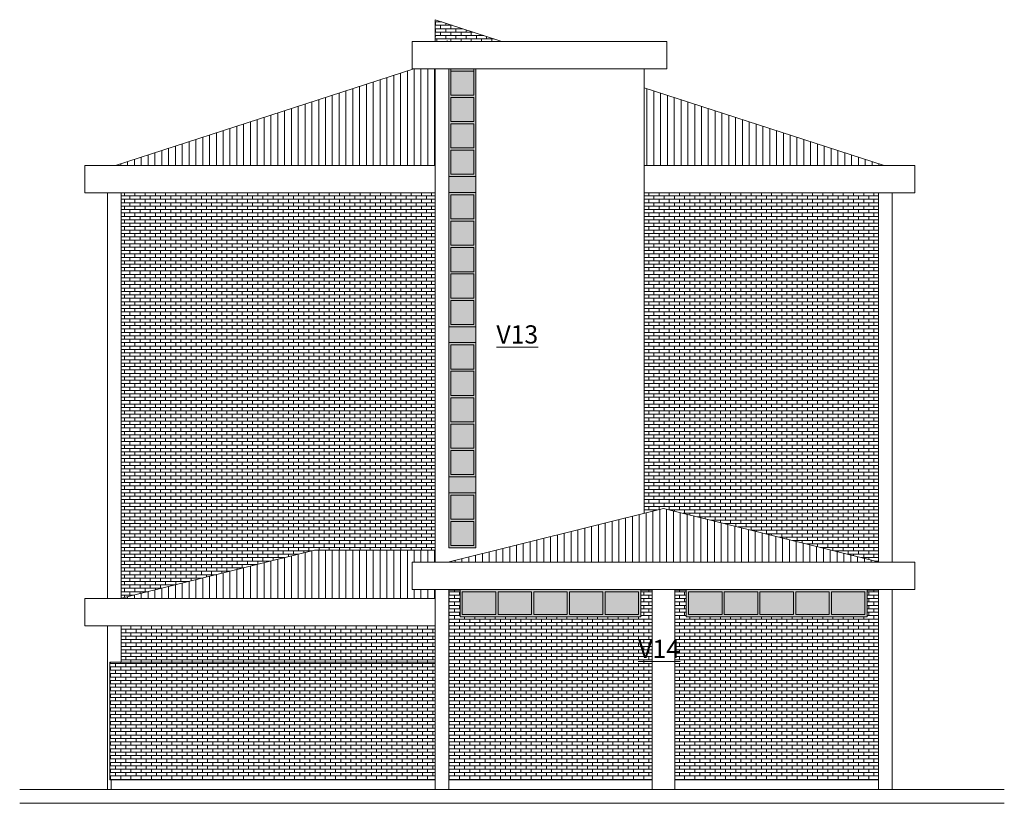
# Model space of a CAD drawing. Units: millimetres. Extents: x -1204 to 224422, y -43305 to 57325.
# Drawn here: x 79136 to 100786, y -600 to 16623 of the extents above; entities that cross this region are included whole.
import ezdxf

# ---------------------------------------------------------------- set-up
doc = ezdxf.new("R2010")
doc.units = ezdxf.units.MM
for name, color, linetype, lineweight in [('A-ANNO-IDEN', 131, 'Continuous', 9), ('A-FLOR', 192, 'Continuous', 9), ('A-GLAZ', 151, 'Continuous', 5), ('A-ROOF', 132, 'Continuous', 5), ('A-ROOF-PATT', 132, 'Continuous', 5), ('A-WALL', 113, 'Continuous', 5), ('A-WALL-PATT', 111, 'Continuous', 5), ('S-COLS', 52, 'Continuous', 5)]:
    doc.layers.add(name, color=color, linetype=linetype, lineweight=lineweight)
doc.styles.add('Century Gothic', font='GOTHIC.TTF', dxfattribs={"height": 400})
pattern_1 = [(0, (98144.11, 0), (0, 75), []), (90, (98144.11, 0), (-112.5, 75), [75, -75])]
pattern_2 = [(0, (81244.11, 0), (0, 75), []), (90, (81244.11, 0), (-112.5, 75), [75, -75])]

# ---------------------------------------------------------------- blocks, each defined once
blk = doc.blocks.new('Canalon - Canalon-199882-Carpinterias Oeste D')
at = {"layer": 'A-FLOR'}
for p, q in [((-17741, 13415), (-10041, 13415)), ((-17741, 12815), (-17741, 13415)), ((-10041, 12815), (-17741, 12815))]:
    blk.add_line(p, q, dxfattribs=at)
blk = doc.blocks.new('Canalon1 - Canalon-200093-Carpinterias Oeste D')
at = {"layer": 'A-FLOR'}
for p, q in [((-5441, 13415), (509, 13415)), ((509, 13415), (509, 12815)), ((509, 12815), (-5441, 12815))]:
    blk.add_line(p, q, dxfattribs=at)
blk = doc.blocks.new('Canalon5 - Canalon-210547-Carpinterias Oeste D')
at = {"layer": 'A-FLOR'}
for p, q in [((-10041, 3900), (-17741, 3900)), ((-17741, 3900), (-17741, 3300)), ((-17741, 3300), (-10041, 3300))]:
    blk.add_line(p, q, dxfattribs=at)
blk = doc.blocks.new('Canalon7 - Canalon-211182-Carpinterias Oeste D')
at = {"layer": 'A-FLOR'}
for p, q in [((509, 4700), (-10541, 4700)), ((-10541, 4700), (-10541, 4100)), ((509, 4700), (509, 4100)), ((-10541, 4100), (509, 4100))]:
    blk.add_line(p, q, dxfattribs=at)
blk = doc.blocks.new('Ventana_gimnasio_3 - Ventana_gimnasio_3-515834-Carpinterias Oeste D')
at = {"layer": 'A-GLAZ'}
h = blk.add_hatch(color=211, dxfattribs=at)
h.paths.add_polyline_path([(-9491, 3500), (-5516, 3500), (-5516, 4100), (-9491, 4100), (-9491, 3715)], flags=0)
h.paths.add_polyline_path([(-8656, 3550), (-8656, 4050), (-7921, 4050), (-7921, 3550), (-8349, 3550)], flags=0)
h.paths.add_polyline_path([(-7871, 3550), (-7871, 4050), (-7136, 4050), (-7136, 3550)], flags=0)
h.paths.add_polyline_path([(-8706, 3550), (-9441, 3550), (-9441, 4050), (-8706, 4050), (-8706, 3715)], flags=0)
h.paths.add_polyline_path([(-7086, 3550), (-7086, 4050), (-6351, 4050), (-6351, 3550)], flags=0)
h.paths.add_polyline_path([(-6301, 3550), (-6301, 4050), (-5566, 4050), (-5566, 3550), (-5643, 3550)], flags=0)
h = blk.add_hatch(color=211, dxfattribs=at)
h.paths.add_polyline_path([(-7921, 3550), (-7921, 4050), (-8656, 4050), (-8656, 3550), (-8349, 3550)], flags=0)
h.paths.add_polyline_path([(-8706, 3550), (-8706, 4050), (-9441, 4050), (-9441, 3550), (-8941, 3550)], flags=0)
h.paths.add_polyline_path([(-5643, 3550), (-5566, 3550), (-5566, 4050), (-6301, 4050), (-6301, 3550)], flags=0)
h.paths.add_polyline_path([(-6351, 3550), (-6351, 4050), (-7086, 4050), (-7086, 3550)], flags=0)
h.paths.add_polyline_path([(-7136, 3550), (-7136, 4050), (-7871, 4050), (-7871, 3550)], flags=0)
for p, q in [((-9491, 4085), (-9491, 4100)), ((-9441, 4050), (-9441, 3550)), ((-9441, 4050), (-8706, 4050)), ((-8706, 3550), (-8706, 4050)), ((-8656, 4050), (-7921, 4050)), ((-8656, 4050), (-8656, 3550)), ((-7921, 3550), (-7921, 4050)), ((-7871, 4050), (-7871, 3550)), ((-7871, 4050), (-7136, 4050)), ((-7136, 3550), (-7136, 4050)), ((-7086, 4050), (-6351, 4050)), ((-7086, 4050), (-7086, 3550)), ((-6351, 3550), (-6351, 4050)), ((-6301, 4050), (-5566, 4050)), ((-6301, 4050), (-6301, 3550)), ((-5566, 3550), (-5566, 4050)), ((-5516, 4100), (-5516, 4085)), ((-9441, 3550), (-8706, 3550)), ((-8656, 3550), (-7921, 3550)), ((-7871, 3550), (-7136, 3550)), ((-7086, 3550), (-6351, 3550)), ((-6301, 3550), (-5566, 3550))]:
    blk.add_line(p, q, dxfattribs=at)
blk = doc.blocks.new('Canalon6 - Canalon-531666-Carpinterias Oeste D')
at = {"layer": 'A-FLOR'}
for p, q in [((-4941, 16145), (-10541, 16145)), ((-10541, 16145), (-10541, 15545)), ((-4941, 15545), (-4941, 16145)), ((-10541, 15545), (-4941, 15545))]:
    blk.add_line(p, q, dxfattribs=at)
blk = doc.blocks.new('Ventana_nucleo_2 - Ventana_nucleo_2-605824-Carpinterias Oeste D')
at = {"layer": 'A-GLAZ'}
h = blk.add_hatch(color=256, dxfattribs=at)
h.paths.add_polyline_path([(-9702, 13175), (-9141, 13175), (-9141, 15545), (-9191, 15545), (-9191, 14965), (-9691, 14965), (-9691, 15545), (-9741, 15545), (-9741, 13175)], flags=0)
h.paths.add_polyline_path([(-9191, 13225), (-9691, 13225), (-9691, 13755), (-9191, 13755)], flags=0)
h.paths.add_polyline_path([(-9691, 13805), (-9691, 14335), (-9191, 14335), (-9191, 13805)], flags=0)
h.paths.add_polyline_path([(-9191, 14385), (-9691, 14385), (-9691, 14915), (-9191, 14915)], flags=0)
for points in [[(-9191, 15495), (-9191, 15545), (-9691, 15545), (-9691, 15495)], [(-9741, 12825), (-9141, 12825), (-9141, 13175), (-9741, 13175)], [(-9741, 9525), (-9141, 9525), (-9141, 9875), (-9741, 9875)], [(-9741, 6225), (-9141, 6225), (-9141, 6575), (-9741, 6575)]]:
    blk.add_hatch(color=256, dxfattribs=at).paths.add_polyline_path(points, flags=0)
h = blk.add_hatch(color=256, dxfattribs=at)
h.paths.add_polyline_path([(-9691, 13225), (-9191, 13225), (-9191, 13755), (-9691, 13755), (-9691, 13725)], flags=0)
h.paths.add_polyline_path([(-9691, 13805), (-9191, 13805), (-9191, 14335), (-9691, 14335)], flags=0)
h.paths.add_polyline_path([(-9691, 14385), (-9191, 14385), (-9191, 14915), (-9691, 14915)], flags=0)
h.paths.add_polyline_path([(-9215, 14965), (-9191, 14965), (-9191, 15495), (-9691, 15495), (-9691, 14965)], flags=0)
h = blk.add_hatch(color=256, dxfattribs=at)
h.paths.add_polyline_path([(-9141, 9875), (-9141, 12825), (-9741, 12825), (-9741, 9875)], flags=0)
h.paths.add_polyline_path([(-9191, 9925), (-9691, 9925), (-9691, 10455), (-9191, 10455)], flags=0)
h.paths.add_polyline_path([(-9691, 10505), (-9691, 11035), (-9191, 11035), (-9191, 10505)], flags=0)
h.paths.add_polyline_path([(-9691, 11085), (-9691, 11615), (-9191, 11615), (-9191, 11085)], flags=0)
h.paths.add_polyline_path([(-9191, 11665), (-9691, 11665), (-9691, 12195), (-9191, 12195)], flags=0)
h.paths.add_polyline_path([(-9191, 12245), (-9691, 12245), (-9691, 12775), (-9191, 12775), (-9191, 12712)], flags=0)
h = blk.add_hatch(color=256, dxfattribs=at)
h.paths.add_polyline_path([(-9191, 9925), (-9191, 10455), (-9691, 10455), (-9691, 9925), (-9225, 9925)], flags=0)
h.paths.add_polyline_path([(-9208, 10505), (-9191, 10505), (-9193, 11035), (-9691, 11035), (-9691, 10505), (-9675, 10505)], flags=0)
h.paths.add_polyline_path([(-9691, 11085), (-9191, 11085), (-9191, 11615), (-9691, 11615)], flags=0)
h.paths.add_polyline_path([(-9191, 11665), (-9191, 12195), (-9691, 12195), (-9691, 11665), (-9641, 11665)], flags=0)
h.paths.add_polyline_path([(-9691, 12245), (-9191, 12245), (-9191, 12775), (-9691, 12775), (-9691, 12275)], flags=0)
h = blk.add_hatch(color=256, dxfattribs=at)
h.paths.add_polyline_path([(-9141, 6575), (-9141, 9525), (-9741, 9525), (-9741, 6575)], flags=0)
h.paths.add_polyline_path([(-9191, 6625), (-9691, 6625), (-9691, 7155), (-9191, 7155)], flags=0)
h.paths.add_polyline_path([(-9191, 7205), (-9691, 7205), (-9691, 7735), (-9191, 7735)], flags=0)
h.paths.add_polyline_path([(-9691, 7785), (-9691, 8315), (-9191, 8315), (-9191, 7785)], flags=0)
h.paths.add_polyline_path([(-9191, 8365), (-9691, 8365), (-9691, 8895), (-9191, 8895)], flags=0)
h.paths.add_polyline_path([(-9191, 8945), (-9691, 8945), (-9691, 9475), (-9191, 9475)], flags=0)
h = blk.add_hatch(color=256, dxfattribs=at)
h.paths.add_polyline_path([(-9191, 6625), (-9191, 7155), (-9691, 7155), (-9691, 6625), (-9225, 6625)], flags=0)
h.paths.add_polyline_path([(-9191, 7205), (-9193, 7735), (-9691, 7735), (-9691, 7205), (-9195, 7205)], flags=0)
h.paths.add_polyline_path([(-9669, 7785), (-9191, 7785), (-9191, 8315), (-9691, 8315), (-9691, 7785)], flags=0)
h.paths.add_polyline_path([(-9649, 8365), (-9191, 8365), (-9191, 8895), (-9691, 8895), (-9691, 8365)], flags=0)
h.paths.add_polyline_path([(-9691, 8945), (-9191, 8945), (-9191, 9475), (-9691, 9475), (-9691, 8975)], flags=0)
h = blk.add_hatch(color=256, dxfattribs=at)
h.paths.add_polyline_path([(-9702, 5015), (-9141, 5015), (-9141, 6225), (-9741, 6225), (-9741, 5015)], flags=0)
h.paths.add_polyline_path([(-9418, 5065), (-9691, 5065), (-9691, 5595), (-9191, 5595), (-9191, 5065)], flags=0)
h.paths.add_polyline_path([(-9691, 5645), (-9691, 6175), (-9191, 6175), (-9191, 5645)], flags=0)
h = blk.add_hatch(color=256, dxfattribs=at)
h.paths.add_polyline_path([(-9691, 5065), (-9191, 5065), (-9191, 5595), (-9691, 5595), (-9691, 5565)], flags=0)
h.paths.add_polyline_path([(-9691, 5645), (-9191, 5645), (-9191, 6175), (-9691, 6175), (-9691, 5883)], flags=0)
for p, q in [((-9691, 14965), (-9691, 15545)), ((-9691, 15545), (-9691, 15495)), ((-9691, 15495), (-9191, 15495)), ((-9191, 15545), (-9191, 14965)), ((-9191, 15495), (-9191, 15545)), ((-9191, 14965), (-9691, 14965)), ((-9691, 14385), (-9691, 14915)), ((-9691, 14915), (-9191, 14915)), ((-9191, 14915), (-9191, 14385)), ((-9191, 14385), (-9691, 14385)), ((-9691, 13805), (-9691, 14335)), ((-9691, 14335), (-9191, 14335)), ((-9191, 14335), (-9191, 13805)), ((-9191, 13805), (-9691, 13805)), ((-9691, 13225), (-9691, 13755)), ((-9691, 13755), (-9191, 13755)), ((-9191, 13755), (-9191, 13225)), ((-9191, 13225), (-9691, 13225)), ((-9141, 13175), (-9741, 13175)), ((-9741, 12825), (-9141, 12825)), ((-9691, 12245), (-9691, 12775)), ((-9691, 12775), (-9191, 12775)), ((-9191, 12775), (-9191, 12245)), ((-9191, 12245), (-9691, 12245)), ((-9691, 11665), (-9691, 12195)), ((-9691, 12195), (-9191, 12195)), ((-9191, 12195), (-9191, 11665)), ((-9191, 11665), (-9691, 11665)), ((-9691, 11085), (-9691, 11615)), ((-9691, 11615), (-9191, 11615)), ((-9191, 11615), (-9191, 11085)), ((-9191, 11085), (-9691, 11085)), ((-9691, 10505), (-9691, 11035)), ((-9691, 11035), (-9191, 11035)), ((-9191, 11035), (-9191, 10505)), ((-9191, 10505), (-9691, 10505)), ((-9691, 9925), (-9691, 10455)), ((-9691, 10455), (-9191, 10455)), ((-9191, 10455), (-9191, 9925)), ((-9141, 9875), (-9741, 9875)), ((-9191, 9925), (-9691, 9925)), ((-9741, 9525), (-9141, 9525)), ((-9691, 8945), (-9691, 9475)), ((-9691, 9475), (-9191, 9475)), ((-9191, 9475), (-9191, 8945)), ((-9191, 8945), (-9691, 8945)), ((-9691, 8365), (-9691, 8895)), ((-9691, 8895), (-9191, 8895)), ((-9191, 8895), (-9191, 8365)), ((-9191, 8365), (-9691, 8365)), ((-9691, 7785), (-9691, 8315)), ((-9691, 8315), (-9191, 8315)), ((-9191, 8315), (-9191, 7785)), ((-9191, 7785), (-9691, 7785)), ((-9691, 7205), (-9691, 7735)), ((-9691, 7735), (-9191, 7735)), ((-9191, 7735), (-9191, 7205)), ((-9191, 7205), (-9691, 7205)), ((-9691, 6625), (-9691, 7155)), ((-9691, 7155), (-9191, 7155)), ((-9191, 7155), (-9191, 6625)), ((-9141, 6575), (-9741, 6575)), ((-9191, 6625), (-9691, 6625)), ((-9741, 6225), (-9141, 6225)), ((-9691, 5645), (-9691, 6175)), ((-9691, 6175), (-9191, 6175)), ((-9191, 6175), (-9191, 5645)), ((-9191, 5645), (-9691, 5645)), ((-9691, 5065), (-9691, 5595)), ((-9691, 5595), (-9191, 5595)), ((-9191, 5595), (-9191, 5065)), ((-9191, 5065), (-9691, 5065))]:
    blk.add_line(p, q, dxfattribs=at)

msp = doc.modelspace()

# ---------------------------------------------------------------- hatches: boundary and pattern name
at = {"layer": 'A-ROOF-PATT'}
h = msp.add_hatch(dxfattribs=at)
h.set_pattern_fill('FP_22', color=256, style=0, pattern_type=2)
h.set_pattern_definition([(0, (81077.93, 13200), (0, 75), []), (90, (81077.93, 13200), (-112.5, 75), [75, -75])])
h.paths.add_polyline_path([(88844, 16145), (89647, 16145), (89694, 16160), (88269, 16623), (88269, 16255), (88609, 16145)], flags=0)
h = msp.add_hatch(dxfattribs=at)
h.set_pattern_fill('FP_23', color=256, style=0, pattern_type=2)
h.set_pattern_definition([(90, (98310.28, 7970.6), (-150, 9e-15), [])])
h.paths.add_polyline_path([(81814, 13415), (88269, 13415), (88269, 15545), (87800, 15545), (81245, 13415)], flags=0)
h = msp.add_hatch(dxfattribs=at)
h.set_pattern_fill('FP_24', color=256, style=0, pattern_type=2)
h.set_pattern_definition([(90, (81077.93, 7970.6), (-150, 9e-15), [])])
h.paths.add_polyline_path([(98143, 13415), (92869, 15129), (92869, 13415), (95124, 13415)], flags=0)
h = msp.add_hatch(dxfattribs=at)
h.set_pattern_fill('FP_17', color=256, style=0, pattern_type=2)
h.set_pattern_definition([(90, (98310.28, 4533.93), (-150, 9e-15), [])])
h.paths.add_polyline_path([(98040, 4700), (93294, 5883), (88548, 4700), (95374, 4700)], flags=0)
h = msp.add_hatch(dxfattribs=at)
h.set_pattern_fill('FP_18', color=256, style=0, pattern_type=2)
h.set_pattern_definition([(90, (98310.28, 564.88), (-150, 9e-15), [])])
h.paths.add_polyline_path([(87769, 3900), (88269, 3900), (88269, 4100), (87769, 4100), (87769, 4700), (88269, 4700), (88269, 4965), (85618, 4965), (81347, 3900), (87255, 3900)], flags=0)
at = {"layer": 'A-WALL-PATT'}
h = msp.add_hatch(dxfattribs=at)
h.set_pattern_fill('FP_20', color=256, style=0, pattern_type=2)
h.set_pattern_definition([(0, (90219.86, 13200), (0, 75), []), (90, (90219.86, 13200), (-112.5, 75), [75, -75])])
h.paths.add_polyline_path([(88609, 16145), (88269, 16255), (88269, 16145)], flags=0)
h = msp.add_hatch(dxfattribs=at)
h.set_pattern_fill('FP_21', color=256, style=0, pattern_type=2)
h.set_pattern_definition([(0, (88419.11, 0), (0, 75), []), (90, (88419.11, 0), (-112.5, 75), [75, -75])])
h.paths.add_polyline_path([(81369, 3905), (85618, 4965), (88269, 4965), (88269, 12815), (81369, 12815), (81369, 4100)], flags=0)
h = msp.add_hatch(dxfattribs=at)
h.set_pattern_fill('FP_15', color=256, style=0, pattern_type=2)
h.set_pattern_definition(pattern_1)
h.paths.add_polyline_path([(98019, 4705), (98019, 12815), (92869, 12815), (92869, 5777), (93294, 5883), (95374, 5365)], flags=0)
h = msp.add_hatch(dxfattribs=at)
h.set_pattern_fill('FP_15', color=256, style=0, pattern_type=2)
h.set_pattern_definition(pattern_1)
h.paths.add_polyline_path([(88569, -85), (93044, -85), (93044, 4085), (92794, 4085), (92794, 3500), (88819, 3500), (88819, 4085), (88569, 4085), (88569, 3715)], flags=0)
h.paths.add_polyline_path([(93544, -85), (98019, -85), (98019, 4085), (97769, 4085), (97769, 3500), (93794, 3500), (93794, 4085), (93544, 4085), (93544, 3715)], flags=0)
h = msp.add_hatch(dxfattribs=at)
h.set_pattern_fill('FP_16', color=256, style=0, pattern_type=2)
h.set_pattern_definition([(0, (88444.11, 0), (0, 75), []), (90, (88444.11, 0), (-112.5, 75), [75, -75])])
h.paths.add_polyline_path([(84549, 2500), (88269, 2500), (88269, 3300), (81369, 3300), (81369, 2500)], flags=0)
h = msp.add_hatch(dxfattribs=at)
h.set_pattern_fill('FP_19', color=256, style=0, pattern_type=2)
h.set_pattern_definition(pattern_2)
h.paths.add_polyline_path([(81369, -85), (81369, 2500), (81119, 2500), (81119, -85)], flags=0)
h = msp.add_hatch(dxfattribs=at)
h.set_pattern_fill('FP_19', color=256, style=0, pattern_type=2)
h.set_pattern_definition(pattern_2)
h.paths.add_polyline_path([(84549, -85), (88269, -85), (88269, 2500), (81369, 2500), (81369, -85)], flags=0)

# ---------------------------------------------------------------- linework, layer by layer
at = {"layer": 'A-FLOR'}
for p, q in [((79136, -300), (100786, -300)), ((100786, -600), (79136, -600))]:
    msp.add_line(p, q, dxfattribs=at)
at = {"layer": 'A-ROOF'}
for p, q in [((88269, 16623), (89741, 16145)), ((88269, 16623), (88269, 16255)), ((89647, 16145), (89694, 16160)), ((81245, 13415), (87800, 15545)), ((92869, 15129), (98143, 13415)), ((93294, 5883), (88548, 4700)), ((93294, 5883), (98040, 4700)), ((81347, 3900), (85618, 4965)), ((88269, 4965), (85618, 4965))]:
    msp.add_line(p, q, dxfattribs=at)
at = {"layer": 'A-WALL'}
for p, q in [((88269, 16255), (88269, 16145)), ((88269, 4700), (88269, 15545)), ((88569, 15545), (88569, 5015)), ((89169, 15545), (89169, 5015)), ((92869, 15545), (92869, 5777)), ((89169, 5015), (88569, 5015)), ((88819, 4085), (88569, 4085)), ((88819, 3500), (88819, 4085)), ((93044, 4085), (92794, 4085)), ((92794, 4085), (92794, 3500)), ((92869, 4100), (92869, 4085)), ((93794, 4085), (93544, 4085)), ((93794, 3500), (93794, 4085)), ((98019, 4085), (97769, 4085)), ((97769, 4085), (97769, 3500)), ((92794, 3500), (88819, 3500)), ((97769, 3500), (93794, 3500)), ((81119, -85), (81119, 2500)), ((88269, 2500), (81119, 2500)), ((81119, -85), (88269, -85)), ((81144, -300), (81144, -85)), ((88569, -85), (93044, -85)), ((93544, -85), (98019, -85))]:
    msp.add_line(p, q, dxfattribs=at)
at = {"layer": 'S-COLS'}
for p, q in [((81069, 12815), (81069, 3900)), ((81369, 3905), (81369, 12815)), ((98019, 12815), (98019, 4705)), ((98319, 4700), (98319, 12815)), ((88269, -300), (88269, 4100)), ((88569, -300), (88569, 4100)), ((93044, -300), (93044, 4100)), ((93544, -300), (93544, 4100)), ((98019, 4100), (98019, -300)), ((98319, -300), (98319, 4100)), ((81069, 3300), (81069, -300)), ((81369, 2500), (81369, 3300))]:
    msp.add_line(p, q, dxfattribs=at)

# ---------------------------------------------------------------- block references
at = {"layer": 'A-FLOR'}
for name in ['Canalon6 - Canalon-531666-Carpinterias Oeste D', 'Canalon - Canalon-199882-Carpinterias Oeste D', 'Canalon1 - Canalon-200093-Carpinterias Oeste D', 'Canalon7 - Canalon-211182-Carpinterias Oeste D', 'Canalon5 - Canalon-210547-Carpinterias Oeste D']:
    msp.add_blockref(name, (98310, 0), dxfattribs=at)
at = {"layer": 'A-GLAZ'}
for name, p in [('Ventana_nucleo_2 - Ventana_nucleo_2-605824-Carpinterias Oeste D', (98310, 0)), ('Ventana_gimnasio_3 - Ventana_gimnasio_3-515834-Carpinterias Oeste D', (98310, 0)), ('Ventana_gimnasio_3 - Ventana_gimnasio_3-515834-Carpinterias Oeste D', (103285, 0))]:
    msp.add_blockref(name, p, dxfattribs=at)

# ---------------------------------------------------------------- texts
at = {"layer": 'A-ANNO-IDEN', "char_height": 400, "width": 1234.6, "attachment_point": 1, "style": 'Century Gothic'}
for s, insert in [('\\LV13', (89618, 9906)), ('\\LV14', (92736, 2994))]:
    msp.add_mtext(s, dxfattribs=dict(at, insert=insert))

doc.saveas('drawing.dxf')
